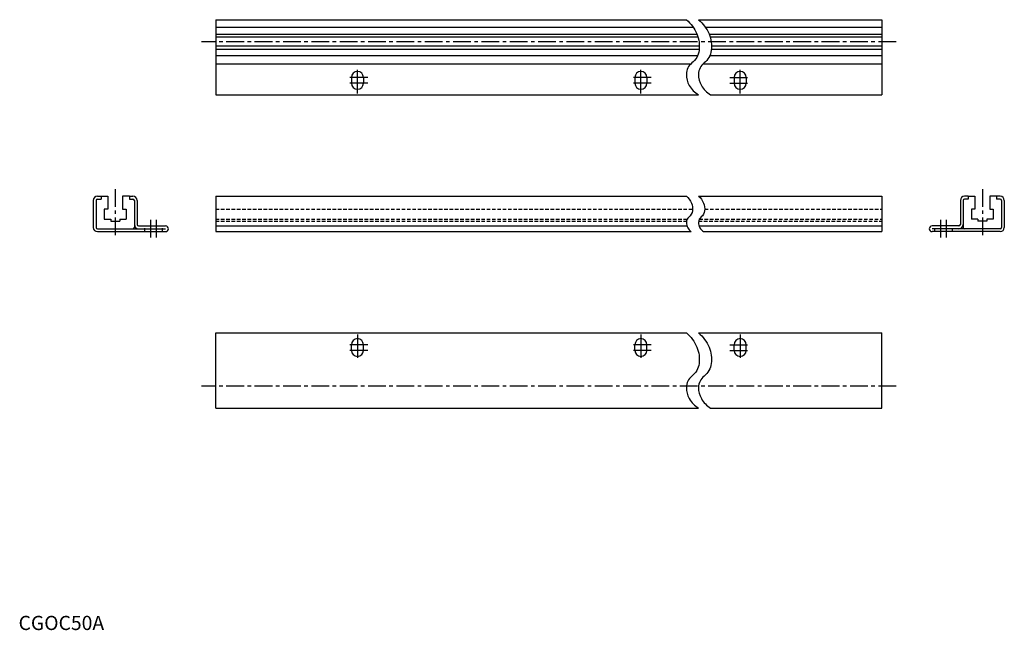
# Model space of a CAD drawing. Extents: x 1 to 695, y 0 to 430.
import ezdxf

# ---------------------------------------------------------------- set-up
doc = ezdxf.new("R2010")
doc.units = 0
doc.header["$LTSCALE"] = 10
doc.linetypes.add('CENTER', pattern=[2, 1.25, -0.25, 0.25, -0.25])
doc.linetypes.add('HIDDEN', pattern=[0.375, 0.25, -0.125])
doc.layers.get('0').update_dxf_attribs({"linetype": 'CONTINUOUS'})
for name, color, linetype in [('1', 1, 'CENTER'), ('2', 2, 'HIDDEN'), ('3', 3, 'CONTINUOUS')]:
    doc.layers.add(name, color=color, linetype=linetype)
doc.styles.add('STANDARD1', font='txt')

msp = doc.modelspace()

# ---------------------------------------------------------------- linework, layer by layer
for p, q in [((139.05, 430.22), (471.09, 430.22)), ((139.05, 430.22), (139.05, 377.22)), ((476.1, 424.72), (139.05, 424.72)), ((479.66, 430.22), (609.05, 430.22)), ((609.05, 424.72), (484.57, 424.72)), ((609.05, 430.22), (609.05, 377.22)), ((139.05, 419.92), (478.65, 419.92)), ((479.36, 417.92), (139.05, 417.92)), ((487.22, 419.92), (609.05, 419.92)), ((609.05, 417.92), (487.91, 417.92)), ((480.25, 411.52), (139.05, 411.52)), ((609.05, 411.52), (488.7, 411.52)), ((139.05, 409.52), (480.16, 409.52)), ((478.93, 404.72), (139.05, 404.72)), ((609.05, 404.72), (487.5, 404.72)), ((488.73, 409.52), (609.05, 409.52)), ((139.05, 399.22), (474.41, 399.22)), ((482.98, 399.22), (609.05, 399.22)), ((234.8, 389.52), (234.8, 385.52)), ((243.3, 389.52), (243.3, 385.52)), ((434.8, 389.52), (434.8, 385.52)), ((443.3, 389.52), (443.3, 385.52)), ((504.8, 389.52), (504.8, 385.52)), ((513.3, 389.52), (513.3, 385.52)), ((139.05, 377.22), (479.66, 377.22)), ((488.23, 377.22), (609.05, 377.22)), ((55.7, 305.83), (58.2, 305.83)), ((58.2, 305.83), (58.2, 303.83)), ((58.2, 305.83), (63, 305.83)), ((63, 305.83), (63, 296.73)), ((73.4, 305.83), (73.4, 296.73)), ((78.2, 305.83), (73.4, 305.83)), ((78.2, 305.83), (80.7, 305.83)), ((78.2, 305.83), (78.2, 303.83)), ((139.05, 305.83), (471.09, 305.83)), ((139.05, 305.83), (139.05, 280.83)), ((479.66, 305.83), (609.05, 305.83)), ((609.05, 305.83), (609.05, 280.83)), ((669.91, 305.83), (667.41, 305.83)), ((669.91, 305.83), (669.91, 303.83)), ((669.91, 305.83), (674.71, 305.83)), ((674.71, 305.83), (674.71, 296.73)), ((685.11, 305.83), (685.11, 296.73)), ((689.91, 305.83), (685.11, 305.83)), ((692.41, 305.83), (689.91, 305.83)), ((689.91, 305.83), (689.91, 303.83)), ((52.7, 302.83), (52.7, 283.83)), ((54.7, 302.83), (54.7, 283.83)), ((55.7, 303.83), (58.2, 303.83)), ((78.2, 303.83), (80.7, 303.83)), ((81.7, 302.83), (81.7, 283.83)), ((83.7, 302.83), (83.7, 285.83)), ((664.41, 302.83), (664.41, 285.83)), ((666.41, 302.83), (666.41, 283.83)), ((669.91, 303.83), (667.41, 303.83)), ((692.41, 303.83), (689.91, 303.83)), ((693.41, 302.83), (693.41, 283.83)), ((695.41, 302.83), (695.41, 283.83)), ((63, 296.73), (60.45, 296.73)), ((60.45, 296.73), (60.45, 289.63)), ((73.4, 296.73), (75.95, 296.73)), ((75.95, 296.73), (75.95, 289.63)), ((674.71, 296.73), (672.16, 296.73)), ((672.16, 296.73), (672.16, 289.63)), ((685.11, 296.73), (687.66, 296.73)), ((687.66, 296.73), (687.66, 289.63)), ((60.45, 289.63), (65, 289.63)), ((65, 289.63), (65, 288.13)), ((65, 288.13), (71.4, 288.13)), ((71.4, 289.63), (71.4, 288.13)), ((71.4, 289.63), (75.95, 289.63)), ((84.7, 284.83), (103.7, 284.83)), ((139.05, 284.83), (471.51, 284.83)), ((480.08, 284.83), (609.05, 284.83)), ((663.41, 284.83), (644.41, 284.83)), ((676.71, 289.63), (672.16, 289.63)), ((676.71, 289.63), (676.71, 288.13)), ((683.11, 288.13), (676.71, 288.13)), ((687.66, 289.63), (683.11, 289.63)), ((683.11, 289.63), (683.11, 288.13)), ((55.7, 282.83), (103.7, 282.83)), ((55.7, 280.83), (103.7, 280.83)), ((139.05, 280.83), (474.56, 280.83)), ((483.13, 280.83), (609.05, 280.83)), ((692.41, 282.83), (644.41, 282.83)), ((692.41, 280.83), (644.41, 280.83)), ((139.05, 209.44), (471.09, 209.44)), ((139.05, 156.44), (139.05, 209.44)), ((479.66, 209.44), (609.05, 209.44)), ((609.05, 156.44), (609.05, 209.44)), ((234.8, 197.14), (234.8, 201.14)), ((243.3, 197.14), (243.3, 201.14)), ((434.8, 197.14), (434.8, 201.14)), ((443.3, 197.14), (443.3, 201.14)), ((504.8, 197.14), (504.8, 201.14)), ((513.3, 197.14), (513.3, 201.14)), ((139.05, 156.44), (479.66, 156.44)), ((488.23, 156.44), (609.05, 156.44))]:
    msp.add_line(p, q)
for centre, radius, start, end in [((239.05, 389.52), 4.25, 0, 180), ((439.05, 389.52), 4.25, 0, 180), ((509.05, 389.52), 4.25, 0, 180), ((239.05, 385.52), 4.25, 180, 0), ((439.05, 385.52), 4.25, 180, 0), ((509.05, 385.52), 4.25, 180, 0), ((55.7, 302.83), 3, 90, 180), ((80.7, 302.83), 3, 0, 90), ((667.41, 302.83), 3, 90, 180), ((692.41, 302.83), 3, 0, 90), ((55.7, 302.83), 1, 90, 180), ((80.7, 302.83), 1, 0, 90), ((667.41, 302.83), 1, 90, 180), ((692.41, 302.83), 1, 0, 90), ((84.7, 285.83), 3, 180, 270), ((84.7, 285.83), 1, 180, 270), ((103.7, 282.83), 2, 270, 90), ((644.41, 282.83), 2, 90, 270), ((663.41, 285.83), 3, 270, 0), ((663.41, 285.83), 1, 270, 0), ((55.7, 283.83), 3, 180, 270), ((55.7, 283.83), 1, 180, 270), ((80.7, 283.83), 1, 270, 0), ((667.41, 283.83), 1, 180, 270), ((692.41, 283.83), 3, 270, 0), ((692.41, 283.83), 1, 270, 0), ((239.05, 201.14), 4.25, 0, 180), ((439.05, 201.14), 4.25, 0, 180), ((509.05, 201.14), 4.25, 0, 180), ((239.05, 197.14), 4.25, 180, 0), ((439.05, 197.14), 4.25, 180, 0), ((509.05, 197.14), 4.25, 180, 0)]:
    msp.add_arc(centre, radius, start, end)
at = {"layer": '1'}
for p, q in [((619.05, 414.72), (129.05, 414.72)), ((239.05, 382.27), (239.05, 396.77)), ((439.05, 382.27), (439.05, 396.77)), ((509.05, 382.27), (509.05, 396.77)), ((246.3, 389.52), (231.8, 389.52)), ((239.05, 378.27), (239.05, 392.77)), ((446.3, 389.52), (431.8, 389.52)), ((439.05, 378.27), (439.05, 392.77)), ((501.8, 389.52), (516.3, 389.52)), ((509.05, 378.27), (509.05, 392.77)), ((246.3, 385.52), (231.8, 385.52)), ((446.3, 385.52), (431.8, 385.52)), ((501.8, 385.52), (516.3, 385.52)), ((68.2, 310.83), (68.2, 275.83)), ((679.91, 310.83), (679.91, 275.83)), ((93.4, 276.64), (93.4, 289.26)), ((97.4, 276.64), (97.4, 289.26)), ((650.71, 276.64), (650.71, 289.26)), ((654.71, 276.64), (654.71, 289.26)), ((239.05, 208.39), (239.05, 193.89)), ((439.05, 208.39), (439.05, 193.89)), ((509.05, 208.39), (509.05, 193.89)), ((239.05, 204.39), (239.05, 189.89)), ((439.05, 204.39), (439.05, 189.89)), ((509.05, 204.39), (509.05, 189.89)), ((246.3, 201.14), (231.8, 201.14)), ((246.3, 197.14), (231.8, 197.14)), ((446.3, 201.14), (431.8, 201.14)), ((446.3, 197.14), (431.8, 197.14)), ((501.8, 201.14), (516.3, 201.14)), ((501.8, 197.14), (516.3, 197.14)), ((619.05, 171.94), (129.05, 171.94))]:
    msp.add_line(p, q, dxfattribs=at)
at = {"layer": '2'}
for p, q in [((139.05, 296.73), (475.49, 296.73)), ((484.06, 296.73), (609.05, 296.73)), ((89.15, 280.83), (89.15, 284.83)), ((101.65, 280.83), (101.65, 284.83)), ((139.05, 289.63), (471.67, 289.63)), ((139.05, 288.13), (471.16, 288.13)), ((479.73, 288.13), (609.05, 288.13)), ((480.24, 289.63), (609.05, 289.63)), ((646.46, 280.83), (646.46, 284.83)), ((658.96, 280.83), (658.96, 284.83))]:
    msp.add_line(p, q, dxfattribs=at)
at = {"layer": '3'}
for points in [[(471.09, 430.22, -0.123289), (478.55, 420.15, -0.132578), (480.05, 408.57, -0.19383), (475.03, 399.76, 0.224064), (471.09, 391.8, 0.13848), (473.15, 383.92, 0.120137), (479.66, 377.22)], [(479.66, 430.22, -0.123289), (487.12, 420.15, -0.132578), (488.62, 408.57, -0.19383), (483.6, 399.76, 0.224064), (479.66, 391.8, 0.13848), (481.72, 383.92, 0.120137), (488.23, 377.22)], [(471.09, 305.83, -0.123289), (474.67, 301, -0.132578), (475.39, 295.44, -0.19383), (472.98, 291.21, 0.224064), (471.09, 287.39, 0.13848), (472.08, 283.61, 0.099366), (474.56, 280.83)], [(479.66, 305.83, -0.123289), (483.24, 301, -0.132578), (483.96, 295.44, -0.19383), (481.55, 291.21, 0.224064), (479.66, 287.39, 0.13848), (480.65, 283.61, 0.099366), (483.13, 280.83)], [(471.09, 209.44, -0.123289), (478.55, 199.37, -0.132578), (480.05, 187.79, -0.19383), (475.03, 178.97, 0.224064), (471.09, 171.02, 0.13848), (473.15, 163.14, 0.120137), (479.66, 156.44)], [(479.66, 209.44, -0.123289), (487.12, 199.37, -0.132578), (488.62, 187.79, -0.19383), (483.6, 178.97, 0.224064), (479.66, 171.02, 0.13848), (481.72, 163.14, 0.120137), (488.23, 156.44)]]:
    msp.add_lwpolyline(points, format="xyb", dxfattribs=at)

# ---------------------------------------------------------------- texts
at = {"color": 3, "style": 'STANDARD1'}
msp.add_text('CGOC50A', height=10, dxfattribs=at).set_placement((0, 0))

doc.saveas('drawing.dxf')
